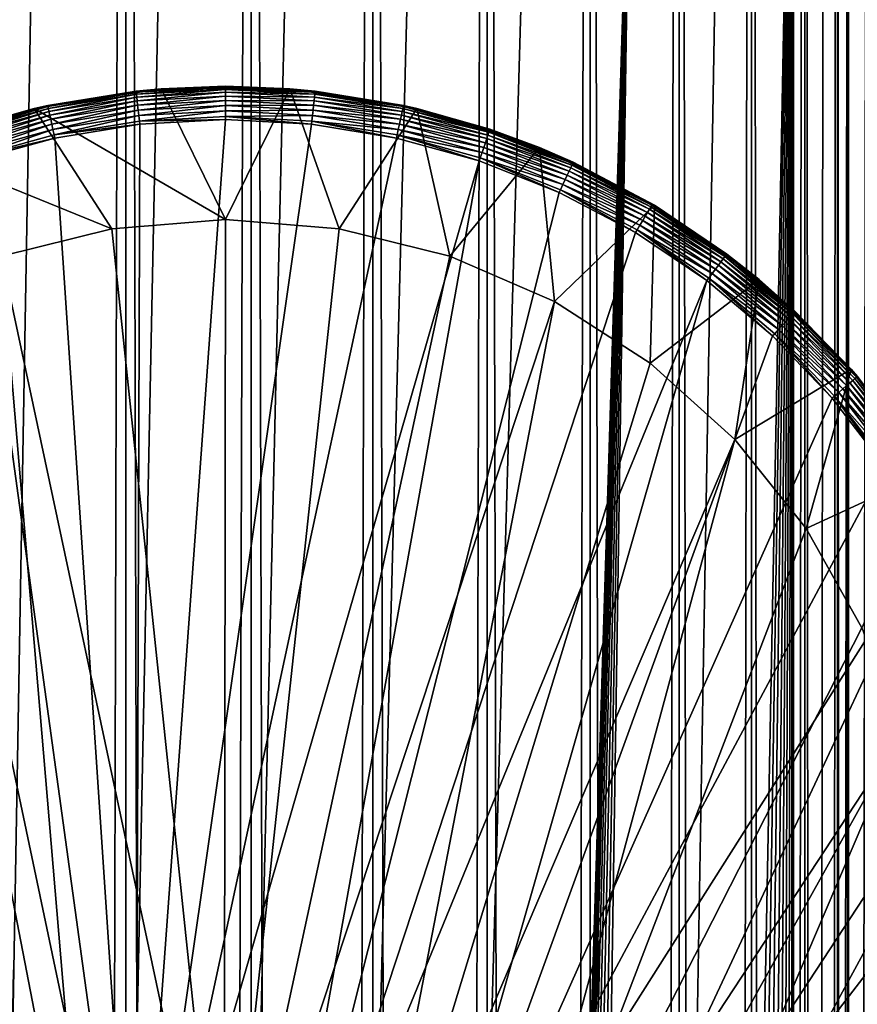
# Model space of a CAD drawing. Extents: x 0 to 550, y 0 to 688.
# Drawn here: x 524 to 536, y 625 to 640 of the extents above; entities that cross this region are included whole.
import ezdxf

# ---------------------------------------------------------------- set-up
doc = ezdxf.new("R2010")
doc.units = 0
doc.header["$MEASUREMENT"] = 0

msp = doc.modelspace()

# ---------------------------------------------------------------- linework, layer by layer
for points in [[(535.400024, 686.5, 35.650024), (535.400024, 1.499987, 35.650024), (512.900024, 686.5, 35.650024)], [(512.900024, 686.5, 35.650024), (535.400024, 1.499987, 35.650024), (512.900024, 1.499987, 35.650024)], [(525.400024, 1.499987, 39.800022), (525.400024, 686.5, 39.800022), (523.51593, 1.499987, 39.964859)], [(523.51593, 1.499987, 39.964859), (525.400024, 686.5, 39.800022), (523.51593, 686.5, 39.964859)], [(523.51593, 1.499987, 61.335186), (523.51593, 686.5, 61.335186), (525.400024, 1.499987, 61.500023)], [(525.400024, 1.499987, 61.500023), (523.51593, 686.5, 61.335186), (525.400024, 686.5, 61.500023)], [(525.400024, 1.499987, 61.500023), (525.400024, 686.5, 61.500023), (527.284058, 1.499987, 61.335186)], [(527.284058, 1.499987, 61.335186), (525.400024, 686.5, 61.500023), (527.284058, 686.5, 61.335186)], [(527.284058, 1.499987, 39.964859), (527.284058, 686.5, 39.964859), (525.400024, 1.499987, 39.800022)], [(525.400024, 1.499987, 39.800022), (527.284058, 686.5, 39.964859), (525.400024, 686.5, 39.800022)], [(527.284058, 1.499987, 61.335186), (527.284058, 686.5, 61.335186), (529.110901, 1.499987, 60.845688)], [(529.110901, 1.499987, 60.845688), (527.284058, 686.5, 61.335186), (529.110901, 686.5, 60.845688)], [(529.110901, 1.499987, 40.454357), (529.110901, 686.5, 40.454357), (527.284058, 1.499987, 39.964859)], [(527.284058, 1.499987, 39.964859), (529.110901, 686.5, 40.454357), (527.284058, 686.5, 39.964859)], [(529.110901, 1.499987, 60.845688), (529.110901, 686.5, 60.845688), (530.825012, 1.499987, 60.046398)], [(530.825012, 1.499987, 60.046398), (529.110901, 686.5, 60.845688), (530.825012, 686.5, 60.046398)], [(530.825012, 1.499987, 41.253647), (530.825012, 686.5, 41.253647), (529.110901, 1.499987, 40.454357)], [(529.110901, 1.499987, 40.454357), (530.825012, 686.5, 41.253647), (529.110901, 686.5, 40.454357)], [(530.825012, 1.499987, 60.046398), (530.825012, 686.5, 60.046398), (532.374268, 1.499987, 58.961605)], [(532.374268, 1.499987, 58.961605), (530.825012, 686.5, 60.046398), (532.374268, 686.5, 58.961605)], [(532.374268, 1.499987, 42.338444), (532.374268, 686.5, 42.338444), (530.825012, 1.499987, 41.253647)], [(530.825012, 1.499987, 41.253647), (532.374268, 686.5, 42.338444), (530.825012, 686.5, 41.253647)], [(532.374268, 1.499987, 58.961605), (532.374268, 686.5, 58.961605), (533.711609, 1.499987, 57.624268)], [(533.711609, 1.499987, 57.624268), (532.374268, 686.5, 58.961605), (533.711609, 686.5, 57.624268)], [(533.711609, 1.499987, 43.675777), (533.711609, 686.5, 43.675777), (532.374268, 1.499987, 42.338444)], [(532.374268, 1.499987, 42.338444), (533.711609, 686.5, 43.675777), (532.374268, 686.5, 42.338444)], [(533.711609, 1.499987, 57.624268), (533.711609, 686.5, 57.624268), (534.796387, 1.499987, 56.075024)], [(534.796387, 1.499987, 56.075024), (533.711609, 686.5, 57.624268), (534.796387, 686.5, 56.075024)], [(534.796387, 1.499987, 45.225025), (534.796387, 686.5, 45.225025), (533.711609, 1.499987, 43.675777)], [(533.711609, 1.499987, 43.675777), (534.796387, 686.5, 45.225025), (533.711609, 686.5, 43.675777)], [(534.796387, 1.499987, 56.075024), (534.796387, 686.5, 56.075024), (535.595642, 1.499987, 54.360943)], [(535.595642, 1.499987, 54.360943), (534.796387, 686.5, 56.075024), (535.595642, 686.5, 54.360943)], [(535.595642, 1.499987, 46.939106), (535.595642, 686.5, 46.939106), (534.796387, 1.499987, 45.225025)], [(534.796387, 1.499987, 45.225025), (535.595642, 686.5, 46.939106), (534.796387, 686.5, 45.225025)], [(538.0047, 686.5, 35.877907), (538.0047, 1.499987, 35.877907), (535.400024, 1.499987, 35.650024)], [(538.0047, 686.5, 35.877907), (535.400024, 1.499987, 35.650024), (535.400024, 686.5, 35.650024)], [(536.900024, 652, 65.574837), (535.42627, 41.500008, 65.650002), (538.0047, 686.5, 65.422142)], [(538.0047, 686.5, 65.422142), (535.42627, 41.500008, 65.650002), (535.870789, 40.645813, 65.642632)], [(535.595642, 1.499987, 54.360943), (535.595642, 686.5, 54.360943), (536.085144, 1.499987, 52.534107)], [(536.085144, 1.499987, 52.534107), (535.595642, 686.5, 54.360943), (536.085144, 686.5, 52.534107)], [(536.085144, 1.499987, 48.765942), (536.085144, 686.5, 48.765942), (535.595642, 1.499987, 46.939106)], [(535.595642, 1.499987, 46.939106), (536.085144, 686.5, 48.765942), (535.595642, 686.5, 46.939106)], [(538.0047, 686.5, 65.422142), (535.870789, 40.645813, 65.642632), (536.236633, 39.762234, 65.626671)], [(536.085144, 1.499987, 52.534107), (536.085144, 686.5, 52.534107), (536.25, 1.499987, 50.650024)], [(536.25, 1.499987, 50.650024), (536.085144, 686.5, 52.534107), (536.25, 686.5, 50.650024)], [(536.25, 1.499987, 50.650024), (536.25, 686.5, 50.650024), (536.085144, 1.499987, 48.765942)], [(536.085144, 1.499987, 48.765942), (536.25, 686.5, 50.650024), (536.085144, 686.5, 48.765942)], [(536.236633, 39.762234, 65.626671), (536.52417, 38.850761, 65.607841), (538.0047, 686.5, 65.422142)], [(536.858459, 651.045105, 65.578949), (535.400024, 41.54525, 65.650024), (536.900024, 652, 65.574837)], [(536.900024, 652, 65.574837), (535.400024, 41.54525, 65.650024), (535.42627, 41.500008, 65.650002)], [(536.858459, 651.045105, 65.578949), (536.73291, 650.089844, 65.590683), (535.400024, 41.54525, 65.650024)], [(535.400024, 41.54525, 65.650024), (536.73291, 650.089844, 65.590683), (536.524597, 649.150879, 65.607803)], [(535.400024, 41.54525, 65.650024), (536.524597, 649.150879, 65.607803), (536.236633, 648.237793, 65.626671)], [(536.236633, 648.237793, 65.626671), (535.871216, 647.355103, 65.642624), (535.400024, 41.54525, 65.650024)], [(535.400024, 41.54525, 65.650024), (535.871216, 647.355103, 65.642624), (535.42627, 646.5, 65.650002)], [(525.900024, 47.000027, 65.650024), (535.400024, 646.454712, 65.650024), (523.989868, 46.832897, 65.650024)], [(523.989868, 46.832897, 65.650024), (535.400024, 646.454712, 65.650024), (534.326477, 644.929321, 65.650024)], [(525.900024, 47.000027, 65.650024), (527.81012, 46.832897, 65.650024), (535.400024, 646.454712, 65.650024)], [(527.81012, 46.832897, 65.650024), (529.662231, 46.336628, 65.650024), (535.400024, 646.454712, 65.650024)], [(535.400024, 646.454712, 65.650024), (529.662231, 46.336628, 65.650024), (531.400024, 45.526302, 65.650024)], [(535.400024, 646.454712, 65.650024), (531.400024, 45.526302, 65.650024), (532.970642, 44.426476, 65.650024)], [(534.326477, 43.070652, 65.650024), (535.400024, 646.454712, 65.650024), (532.970642, 44.426476, 65.650024)], [(535.400024, 41.54525, 65.650024), (535.400024, 646.454712, 65.650024), (534.326477, 43.070652, 65.650024)], [(535.400024, 41.54525, 65.650024), (535.42627, 646.5, 65.650002), (535.400024, 646.454712, 65.650024)], [(523.989868, 46.832897, 65.650024), (534.326477, 644.929321, 65.650024), (532.970642, 643.573486, 65.650024)], [(531.400024, 642.473694, 65.650024), (512.900024, 1.499987, 65.650024), (532.970642, 643.573486, 65.650024)], [(512.900024, 1.499987, 65.650024), (514.900024, 35.999989, 65.650024), (532.970642, 643.573486, 65.650024)], [(532.970642, 643.573486, 65.650024), (514.900024, 35.999989, 65.650024), (515.067139, 37.910141, 65.650024)], [(532.970642, 643.573486, 65.650024), (515.067139, 37.910141, 65.650024), (515.563354, 39.762234, 65.650024)], [(515.563354, 39.762234, 65.650024), (516.373718, 41.500008, 65.650024), (532.970642, 643.573486, 65.650024)], [(532.970642, 643.573486, 65.650024), (516.373718, 41.500008, 65.650024), (517.473511, 43.070652, 65.650024)], [(532.970642, 643.573486, 65.650024), (517.473511, 43.070652, 65.650024), (518.829346, 44.426476, 65.650024)], [(518.829346, 44.426476, 65.650024), (520.400024, 45.526302, 65.650024), (532.970642, 643.573486, 65.650024)], [(532.970642, 643.573486, 65.650024), (520.400024, 45.526302, 65.650024), (522.137756, 46.336628, 65.650024)], [(532.970642, 643.573486, 65.650024), (522.137756, 46.336628, 65.650024), (523.989868, 46.832897, 65.650024)], [(529.662231, 641.663391, 65.650024), (512.900024, 1.499987, 65.650024), (531.400024, 642.473694, 65.650024)], [(523.989868, 641.167114, 65.650024), (522.137756, 641.663391, 65.650024), (512.900024, 1.499987, 65.650024)], [(529.662231, 641.663391, 65.650024), (527.81012, 641.167114, 65.650024), (512.900024, 1.499987, 65.650024)], [(512.900024, 1.499987, 65.650024), (527.81012, 641.167114, 65.650024), (525.900024, 641, 65.650024)], [(512.900024, 1.499987, 65.650024), (525.900024, 641, 65.650024), (523.989868, 641.167114, 65.650024)], [(526.900024, 638.997803, 35.197075), (525.934937, 638.962708, 35.150024), (525.556885, 638.925415, 35.197075)], [(525.558533, 638.909973, 35.28196), (526.900024, 638.997803, 35.197075), (525.556885, 638.925415, 35.197075)], [(526.900024, 638.9823, 35.28196), (526.900024, 638.997803, 35.197075), (525.558533, 638.909973, 35.28196)], [(526.900024, 638.997803, 35.197075), (526.900024, 639, 35.150024), (525.934937, 638.962708, 35.150024)], [(525.934937, 638.962708, 0.650024), (525.934937, 638.962708, 35.150024), (526.900024, 639, 35.150024)], [(525.934937, 638.962708, 0.650024), (526.900024, 639, 35.150024), (527.865051, 638.962708, 0.650024)], [(526.900024, 638.997803, 35.197075), (527.865051, 638.962708, 35.150024), (526.900024, 639, 35.150024)], [(527.865051, 638.962708, 35.150024), (527.865051, 638.962708, 0.650024), (526.900024, 639, 35.150024)], [(528.243103, 638.925415, 35.197075), (527.865051, 638.962708, 35.150024), (526.900024, 638.997803, 35.197075)], [(526.900024, 638.9823, 35.28196), (528.243103, 638.925415, 35.197075), (526.900024, 638.997803, 35.197075)], [(524.027893, 638.665588, 0.650024), (525.556641, 638.927612, 35.150024), (525.934937, 638.962708, 0.650024)], [(524.027893, 638.665588, 0.650024), (525.934937, 638.962708, 0.650024), (526.900024, 637, 0.650024)], [(524.027893, 638.665588, 0.650024), (524.228821, 638.711243, 35.150024), (525.556641, 638.927612, 35.150024)], [(525.556885, 638.925415, 35.197075), (525.556641, 638.927612, 35.150024), (524.228821, 638.711243, 35.150024)], [(525.556885, 638.925415, 35.197075), (524.228821, 638.711243, 35.150024), (524.229309, 638.709106, 35.197075)], [(524.232605, 638.69397, 35.28196), (525.556885, 638.925415, 35.197075), (524.229309, 638.709106, 35.197075)], [(525.558533, 638.909973, 35.28196), (525.556885, 638.925415, 35.197075), (524.232605, 638.69397, 35.28196)], [(524.239014, 638.664795, 35.362911), (525.558533, 638.909973, 35.28196), (524.232605, 638.69397, 35.28196)], [(525.561768, 638.88031, 35.362911), (525.558533, 638.909973, 35.28196), (524.239014, 638.664795, 35.362911)], [(524.248291, 638.622437, 35.437527), (525.561768, 638.88031, 35.362911), (524.239014, 638.664795, 35.362911)], [(525.566406, 638.837219, 35.437527), (525.561768, 638.88031, 35.362911), (524.248291, 638.622437, 35.437527)], [(525.556885, 638.925415, 35.197075), (525.934937, 638.962708, 35.150024), (525.556641, 638.927612, 35.150024)], [(525.556641, 638.927612, 35.150024), (525.934937, 638.962708, 35.150024), (525.934937, 638.962708, 0.650024)], [(525.561768, 638.88031, 35.362911), (526.900024, 638.9823, 35.28196), (525.558533, 638.909973, 35.28196)], [(526.900024, 638.952393, 35.362911), (526.900024, 638.9823, 35.28196), (525.561768, 638.88031, 35.362911)], [(525.566406, 638.837219, 35.437527), (526.900024, 638.952393, 35.362911), (525.561768, 638.88031, 35.362911)], [(526.900024, 638.909058, 35.437527), (526.900024, 638.952393, 35.362911), (525.566406, 638.837219, 35.437527)], [(525.572388, 638.781982, 35.503574), (526.900024, 638.909058, 35.437527), (525.566406, 638.837219, 35.437527)], [(526.900024, 638.853577, 35.503574), (526.900024, 638.909058, 35.437527), (525.572388, 638.781982, 35.503574)], [(525.579468, 638.71637, 35.559097), (526.900024, 638.853577, 35.503574), (525.572388, 638.781982, 35.503574)], [(526.900024, 638.787476, 35.559097), (526.900024, 638.853577, 35.503574), (525.579468, 638.71637, 35.559097)], [(526.900024, 637, 0.650024), (525.934937, 638.962708, 0.650024), (527.865051, 638.962708, 0.650024)], [(526.900024, 638.952393, 35.362911), (528.241455, 638.909973, 35.28196), (526.900024, 638.9823, 35.28196)], [(528.241455, 638.909973, 35.28196), (528.243103, 638.925415, 35.197075), (526.900024, 638.9823, 35.28196)], [(526.900024, 637, 0.650024), (527.865051, 638.962708, 0.650024), (528.605469, 636.860596, 0.650024)], [(526.900024, 638.909058, 35.437527), (528.23822, 638.88031, 35.362911), (526.900024, 638.952393, 35.362911)], [(528.23822, 638.88031, 35.362911), (528.241455, 638.909973, 35.28196), (526.900024, 638.952393, 35.362911)], [(526.900024, 638.853577, 35.503574), (528.233582, 638.837219, 35.437527), (526.900024, 638.909058, 35.437527)], [(528.233582, 638.837219, 35.437527), (528.23822, 638.88031, 35.362911), (526.900024, 638.909058, 35.437527)], [(526.900024, 638.787476, 35.559097), (528.2276, 638.781982, 35.503574), (526.900024, 638.853577, 35.503574)], [(528.2276, 638.781982, 35.503574), (528.233582, 638.837219, 35.437527), (526.900024, 638.853577, 35.503574)], [(528.243103, 638.925415, 35.197075), (528.243347, 638.927612, 35.150024), (527.865051, 638.962708, 35.150024)], [(528.243347, 638.927612, 35.150024), (529.772095, 638.665588, 0.650024), (527.865051, 638.962708, 0.650024)], [(528.243347, 638.927612, 35.150024), (527.865051, 638.962708, 0.650024), (527.865051, 638.962708, 35.150024)], [(528.605469, 636.860596, 0.650024), (527.865051, 638.962708, 0.650024), (529.772095, 638.665588, 0.650024)], [(528.233582, 638.837219, 35.437527), (529.560974, 638.664795, 35.362911), (528.23822, 638.88031, 35.362911)], [(528.23822, 638.88031, 35.362911), (529.567383, 638.69397, 35.28196), (528.241455, 638.909973, 35.28196)], [(529.560974, 638.664795, 35.362911), (529.567383, 638.69397, 35.28196), (528.23822, 638.88031, 35.362911)], [(528.241455, 638.909973, 35.28196), (529.570679, 638.709106, 35.197075), (528.243103, 638.925415, 35.197075)], [(529.567383, 638.69397, 35.28196), (529.570679, 638.709106, 35.197075), (528.241455, 638.909973, 35.28196)], [(529.570679, 638.709106, 35.197075), (528.243347, 638.927612, 35.150024), (528.243103, 638.925415, 35.197075)], [(529.570679, 638.709106, 35.197075), (529.571167, 638.711243, 35.150024), (528.243347, 638.927612, 35.150024)], [(529.571167, 638.711243, 35.150024), (529.772095, 638.665588, 0.650024), (528.243347, 638.927612, 35.150024)], [(524.229309, 638.709106, 35.197075), (524.027893, 638.665588, 35.150024), (522.932678, 638.351379, 35.197075)], [(522.937622, 638.33667, 35.28196), (524.229309, 638.709106, 35.197075), (522.932678, 638.351379, 35.197075)], [(524.232605, 638.69397, 35.28196), (524.229309, 638.709106, 35.197075), (522.937622, 638.33667, 35.28196)], [(524.229309, 638.709106, 35.197075), (524.228821, 638.711243, 35.150024), (524.027893, 638.665588, 35.150024)], [(524.027893, 638.665588, 35.150024), (524.228821, 638.711243, 35.150024), (524.027893, 638.665588, 0.650024)], [(524.260132, 638.568176, 35.503574), (525.566406, 638.837219, 35.437527), (524.248291, 638.622437, 35.437527)], [(525.572388, 638.781982, 35.503574), (525.566406, 638.837219, 35.437527), (524.260132, 638.568176, 35.503574)], [(524.274231, 638.503662, 35.559097), (525.572388, 638.781982, 35.503574), (524.260132, 638.568176, 35.503574)], [(525.579468, 638.71637, 35.559097), (525.572388, 638.781982, 35.503574), (524.274231, 638.503662, 35.559097)], [(524.290161, 638.430786, 35.602436), (525.579468, 638.71637, 35.559097), (524.274231, 638.503662, 35.559097)], [(525.587463, 638.642151, 35.602436), (525.579468, 638.71637, 35.559097), (524.290161, 638.430786, 35.602436)], [(525.587463, 638.642151, 35.602436), (526.900024, 638.787476, 35.559097), (525.579468, 638.71637, 35.559097)], [(526.900024, 638.712891, 35.602436), (526.900024, 638.787476, 35.559097), (525.587463, 638.642151, 35.602436)], [(525.596191, 638.561646, 35.632301), (526.900024, 638.712891, 35.602436), (525.587463, 638.642151, 35.602436)], [(526.900024, 638.631958, 35.632301), (526.900024, 638.712891, 35.602436), (525.596191, 638.561646, 35.632301)], [(526.900024, 638.712891, 35.602436), (528.22052, 638.71637, 35.559097), (526.900024, 638.787476, 35.559097)], [(528.22052, 638.71637, 35.559097), (528.2276, 638.781982, 35.503574), (526.900024, 638.787476, 35.559097)], [(528.212524, 638.642151, 35.602436), (528.22052, 638.71637, 35.559097), (526.900024, 638.712891, 35.602436)], [(526.900024, 638.631958, 35.632301), (528.212524, 638.642151, 35.602436), (526.900024, 638.712891, 35.602436)], [(528.212524, 638.642151, 35.602436), (529.525757, 638.503662, 35.559097), (528.22052, 638.71637, 35.559097)], [(528.22052, 638.71637, 35.559097), (529.539856, 638.568176, 35.503574), (528.2276, 638.781982, 35.503574)], [(529.525757, 638.503662, 35.559097), (529.539856, 638.568176, 35.503574), (528.22052, 638.71637, 35.559097)], [(528.2276, 638.781982, 35.503574), (529.551758, 638.622437, 35.437527), (528.233582, 638.837219, 35.437527)], [(529.539856, 638.568176, 35.503574), (529.551758, 638.622437, 35.437527), (528.2276, 638.781982, 35.503574)], [(529.551758, 638.622437, 35.437527), (529.560974, 638.664795, 35.362911), (528.233582, 638.837219, 35.437527)], [(529.567383, 638.69397, 35.28196), (530.86731, 638.351379, 35.197075), (529.570679, 638.709106, 35.197075)], [(529.570679, 638.709106, 35.197075), (529.772095, 638.665588, 35.150024), (529.571167, 638.711243, 35.150024)], [(530.86731, 638.351379, 35.197075), (529.772095, 638.665588, 35.150024), (529.570679, 638.709106, 35.197075)], [(529.571167, 638.711243, 35.150024), (529.772095, 638.665588, 35.150024), (529.772095, 638.665588, 0.650024)], [(522.931946, 638.353455, 35.150024), (524.027893, 638.665588, 0.650024), (522.18927, 638.078369, 0.650024)], [(525.194519, 636.860596, 0.650024), (522.18927, 638.078369, 0.650024), (524.027893, 638.665588, 0.650024)], [(522.932678, 638.351379, 35.197075), (524.027893, 638.665588, 35.150024), (522.931946, 638.353455, 35.150024)], [(524.027893, 638.665588, 35.150024), (524.027893, 638.665588, 0.650024), (522.931946, 638.353455, 35.150024)], [(522.947083, 638.30835, 35.362911), (524.232605, 638.69397, 35.28196), (522.937622, 638.33667, 35.28196)], [(524.239014, 638.664795, 35.362911), (524.232605, 638.69397, 35.28196), (522.947083, 638.30835, 35.362911)], [(522.960815, 638.267273, 35.437527), (524.239014, 638.664795, 35.362911), (522.947083, 638.30835, 35.362911)], [(524.248291, 638.622437, 35.437527), (524.239014, 638.664795, 35.362911), (522.960815, 638.267273, 35.437527)], [(522.978455, 638.2146, 35.503574), (524.248291, 638.622437, 35.437527), (522.960815, 638.267273, 35.437527)], [(524.260132, 638.568176, 35.503574), (524.248291, 638.622437, 35.437527), (522.978455, 638.2146, 35.503574)], [(522.999451, 638.151978, 35.559097), (524.260132, 638.568176, 35.503574), (522.978455, 638.2146, 35.503574)], [(524.274231, 638.503662, 35.559097), (524.260132, 638.568176, 35.503574), (522.999451, 638.151978, 35.559097)], [(525.194519, 636.860596, 0.650024), (524.027893, 638.665588, 0.650024), (526.900024, 637, 0.650024)], [(524.307495, 638.351685, 35.632301), (525.587463, 638.642151, 35.602436), (524.290161, 638.430786, 35.602436)], [(525.596191, 638.561646, 35.632301), (525.587463, 638.642151, 35.602436), (524.307495, 638.351685, 35.632301)], [(524.325623, 638.268799, 35.647804), (525.596191, 638.561646, 35.632301), (524.307495, 638.351685, 35.632301)], [(525.605286, 638.477295, 35.647804), (525.596191, 638.561646, 35.632301), (524.325623, 638.268799, 35.647804)], [(525.605286, 638.477295, 35.647804), (526.900024, 638.631958, 35.632301), (525.596191, 638.561646, 35.632301)], [(526.900024, 638.547058, 35.647804), (526.900024, 638.631958, 35.632301), (525.605286, 638.477295, 35.647804)], [(528.203796, 638.561646, 35.632301), (528.212524, 638.642151, 35.602436), (526.900024, 638.631958, 35.632301)], [(526.900024, 638.547058, 35.647804), (528.203796, 638.561646, 35.632301), (526.900024, 638.631958, 35.632301)], [(528.194702, 638.477295, 35.647804), (528.203796, 638.561646, 35.632301), (526.900024, 638.547058, 35.647804)], [(528.194702, 638.477295, 35.647804), (529.492493, 638.351685, 35.632301), (528.203796, 638.561646, 35.632301)], [(528.203796, 638.561646, 35.632301), (529.509827, 638.430786, 35.602436), (528.212524, 638.642151, 35.602436)], [(529.492493, 638.351685, 35.632301), (529.509827, 638.430786, 35.602436), (528.203796, 638.561646, 35.632301)], [(529.509827, 638.430786, 35.602436), (529.525757, 638.503662, 35.559097), (528.212524, 638.642151, 35.602436)], [(528.605469, 636.860596, 0.650024), (529.772095, 638.665588, 0.650024), (530.265625, 636.445984, 0.650024)], [(529.525757, 638.503662, 35.559097), (530.821533, 638.2146, 35.503574), (529.539856, 638.568176, 35.503574)], [(529.539856, 638.568176, 35.503574), (530.839172, 638.267273, 35.437527), (529.551758, 638.622437, 35.437527)], [(530.821533, 638.2146, 35.503574), (530.839172, 638.267273, 35.437527), (529.539856, 638.568176, 35.503574)], [(529.551758, 638.622437, 35.437527), (530.852905, 638.30835, 35.362911), (529.560974, 638.664795, 35.362911)], [(530.839172, 638.267273, 35.437527), (530.852905, 638.30835, 35.362911), (529.551758, 638.622437, 35.437527)], [(529.560974, 638.664795, 35.362911), (530.862427, 638.33667, 35.28196), (529.567383, 638.69397, 35.28196)], [(530.852905, 638.30835, 35.362911), (530.862427, 638.33667, 35.28196), (529.560974, 638.664795, 35.362911)], [(530.862427, 638.33667, 35.28196), (530.86731, 638.351379, 35.197075), (529.567383, 638.69397, 35.28196)], [(530.86731, 638.351379, 35.197075), (530.868042, 638.353455, 35.150024), (529.772095, 638.665588, 35.150024)], [(529.772095, 638.665588, 0.650024), (529.772095, 638.665588, 35.150024), (530.868042, 638.353455, 35.150024)], [(529.772095, 638.665588, 0.650024), (530.868042, 638.353455, 35.150024), (531.610718, 638.078369, 0.650024)], [(530.265625, 636.445984, 0.650024), (529.772095, 638.665588, 0.650024), (531.610718, 638.078369, 0.650024)], [(523.023132, 638.081238, 35.602436), (524.274231, 638.503662, 35.559097), (522.999451, 638.151978, 35.559097)], [(524.290161, 638.430786, 35.602436), (524.274231, 638.503662, 35.559097), (523.023132, 638.081238, 35.602436)], [(523.048828, 638.004456, 35.632301), (524.290161, 638.430786, 35.602436), (523.023132, 638.081238, 35.602436)], [(524.307495, 638.351685, 35.632301), (524.290161, 638.430786, 35.602436), (523.048828, 638.004456, 35.632301)], [(525.610352, 638.430481, 35.650024), (525.605286, 638.477295, 35.647804), (524.325623, 638.268799, 35.647804)], [(525.610352, 638.430481, 35.650024), (524.325623, 638.268799, 35.647804), (524.335693, 638.222839, 35.650024)], [(525.552551, 619.999084, 35.650024), (525.610352, 638.430481, 35.650024), (524.335693, 638.222839, 35.650024)], [(528.189636, 638.430481, 35.650024), (526.900024, 638.5, 35.650024), (525.552551, 619.999084, 35.650024)], [(525.552551, 619.999084, 35.650024), (526.900024, 638.5, 35.650024), (525.610352, 638.430481, 35.650024)], [(525.552551, 619.999084, 35.650024), (529.464294, 638.222839, 35.650024), (528.189636, 638.430481, 35.650024)], [(526.900024, 638.5, 35.650024), (526.900024, 638.547058, 35.647804), (525.605286, 638.477295, 35.647804)], [(526.900024, 638.5, 35.650024), (525.605286, 638.477295, 35.647804), (525.610352, 638.430481, 35.650024)], [(528.189636, 638.430481, 35.650024), (528.194702, 638.477295, 35.647804), (526.900024, 638.547058, 35.647804)], [(528.189636, 638.430481, 35.650024), (526.900024, 638.547058, 35.647804), (526.900024, 638.5, 35.650024)], [(529.464294, 638.222839, 35.650024), (528.194702, 638.477295, 35.647804), (528.189636, 638.430481, 35.650024)], [(529.464294, 638.222839, 35.650024), (529.474365, 638.268799, 35.647804), (528.194702, 638.477295, 35.647804)], [(529.474365, 638.268799, 35.647804), (529.492493, 638.351685, 35.632301), (528.194702, 638.477295, 35.647804)], [(529.492493, 638.351685, 35.632301), (530.776855, 638.081238, 35.602436), (529.509827, 638.430786, 35.602436)], [(529.509827, 638.430786, 35.602436), (530.800598, 638.151978, 35.559097), (529.525757, 638.503662, 35.559097)], [(530.776855, 638.081238, 35.602436), (530.800598, 638.151978, 35.559097), (529.509827, 638.430786, 35.602436)], [(530.800598, 638.151978, 35.559097), (530.821533, 638.2146, 35.503574), (529.525757, 638.503662, 35.559097)], [(523.075745, 637.92395, 35.647804), (524.307495, 638.351685, 35.632301), (523.048828, 638.004456, 35.632301)], [(524.325623, 638.268799, 35.647804), (524.307495, 638.351685, 35.632301), (523.075745, 637.92395, 35.647804)], [(524.335693, 638.222839, 35.650024), (524.325623, 638.268799, 35.647804), (523.075745, 637.92395, 35.647804)], [(530.70929, 637.879333, 35.650024), (529.474365, 638.268799, 35.647804), (529.464294, 638.222839, 35.650024)], [(529.474365, 638.268799, 35.647804), (530.75116, 638.004456, 35.632301), (529.492493, 638.351685, 35.632301)], [(530.70929, 637.879333, 35.650024), (530.724243, 637.92395, 35.647804), (529.474365, 638.268799, 35.647804)], [(530.724243, 637.92395, 35.647804), (530.75116, 638.004456, 35.632301), (529.474365, 638.268799, 35.647804)], [(530.75116, 638.004456, 35.632301), (530.776855, 638.081238, 35.602436), (529.492493, 638.351685, 35.632301)], [(530.821533, 638.2146, 35.503574), (532.080933, 637.775757, 35.437527), (530.839172, 638.267273, 35.437527)], [(530.839172, 638.267273, 35.437527), (532.09906, 637.815125, 35.362911), (530.852905, 638.30835, 35.362911)], [(532.080933, 637.775757, 35.437527), (532.09906, 637.815125, 35.362911), (530.839172, 638.267273, 35.437527)], [(530.852905, 638.30835, 35.362911), (532.111511, 637.842285, 35.28196), (530.862427, 638.33667, 35.28196)], [(532.09906, 637.815125, 35.362911), (532.111511, 637.842285, 35.28196), (530.852905, 638.30835, 35.362911)], [(530.862427, 638.33667, 35.28196), (532.117981, 637.856384, 35.197075), (530.86731, 638.351379, 35.197075)], [(532.111511, 637.842285, 35.28196), (532.117981, 637.856384, 35.197075), (530.862427, 638.33667, 35.28196)], [(530.86731, 638.351379, 35.197075), (531.610718, 638.078369, 35.150024), (530.868042, 638.353455, 35.150024)], [(532.117981, 637.856384, 35.197075), (531.610718, 638.078369, 35.150024), (530.86731, 638.351379, 35.197075)], [(531.610718, 638.078369, 35.150024), (531.610718, 638.078369, 0.650024), (530.868042, 638.353455, 35.150024)], [(524.335693, 638.222839, 35.650024), (523.075745, 637.92395, 35.647804), (523.090698, 637.879333, 35.650024)], [(524.335693, 638.222839, 35.650024), (523.090698, 637.879333, 35.650024), (525.552551, 619.999084, 35.650024)], [(525.552551, 619.999084, 35.650024), (530.70929, 637.879333, 35.650024), (529.464294, 638.222839, 35.650024)], [(530.776855, 638.081238, 35.602436), (532.030212, 637.665283, 35.559097), (530.800598, 638.151978, 35.559097)], [(530.800598, 638.151978, 35.559097), (532.0578, 637.725281, 35.503574), (530.821533, 638.2146, 35.503574)], [(532.030212, 637.665283, 35.559097), (532.0578, 637.725281, 35.503574), (530.800598, 638.151978, 35.559097)], [(532.0578, 637.725281, 35.503574), (532.080933, 637.775757, 35.437527), (530.821533, 638.2146, 35.503574)], [(523.534363, 636.445984, 0.650024), (522.18927, 638.078369, 0.650024), (525.194519, 636.860596, 0.650024)], [(530.265625, 636.445984, 0.650024), (531.610718, 638.078369, 0.650024), (531.836365, 635.767273, 0.650024)], [(530.724243, 637.92395, 35.647804), (531.965271, 637.523926, 35.632301), (530.75116, 638.004456, 35.632301)], [(530.75116, 638.004456, 35.632301), (531.999023, 637.597473, 35.602436), (530.776855, 638.081238, 35.602436)], [(531.965271, 637.523926, 35.632301), (531.999023, 637.597473, 35.602436), (530.75116, 638.004456, 35.632301)], [(531.999023, 637.597473, 35.602436), (532.030212, 637.665283, 35.559097), (530.776855, 638.081238, 35.602436)], [(532.117981, 637.856384, 35.197075), (532.118896, 637.858398, 35.150024), (531.610718, 638.078369, 35.150024)], [(532.118896, 637.858398, 35.150024), (533.336975, 637.21521, 0.650024), (531.610718, 638.078369, 0.650024)], [(532.118896, 637.858398, 35.150024), (531.610718, 638.078369, 0.650024), (531.610718, 638.078369, 35.150024)], [(531.836365, 635.767273, 0.650024), (531.610718, 638.078369, 0.650024), (533.336975, 637.21521, 0.650024)], [(525.552551, 619.999084, 35.650024), (523.090698, 637.879333, 35.650024), (521.889832, 637.404053, 35.650024)], [(527.473938, 619.833496, 35.650024), (530.70929, 637.879333, 35.650024), (525.552551, 619.999084, 35.650024)], [(527.473938, 619.833496, 35.650024), (531.910156, 637.404053, 35.650024), (530.70929, 637.879333, 35.650024)], [(531.910156, 637.404053, 35.650024), (530.724243, 637.92395, 35.647804), (530.70929, 637.879333, 35.650024)], [(531.910156, 637.404053, 35.650024), (531.92981, 637.446777, 35.647804), (530.724243, 637.92395, 35.647804)], [(531.92981, 637.446777, 35.647804), (531.965271, 637.523926, 35.632301), (530.724243, 637.92395, 35.647804)], [(532.080933, 637.775757, 35.437527), (533.284973, 637.190857, 35.362911), (532.09906, 637.815125, 35.362911)], [(532.09906, 637.815125, 35.362911), (533.300293, 637.216492, 35.28196), (532.111511, 637.842285, 35.28196)], [(533.284973, 637.190857, 35.362911), (533.300293, 637.216492, 35.28196), (532.09906, 637.815125, 35.362911)], [(532.111511, 637.842285, 35.28196), (533.308228, 637.229797, 35.197075), (532.117981, 637.856384, 35.197075)], [(533.300293, 637.216492, 35.28196), (533.308228, 637.229797, 35.197075), (532.111511, 637.842285, 35.28196)], [(533.308228, 637.229797, 35.197075), (532.118896, 637.858398, 35.150024), (532.117981, 637.856384, 35.197075)], [(533.308228, 637.229797, 35.197075), (533.309387, 637.23175, 35.150024), (532.118896, 637.858398, 35.150024)], [(533.309387, 637.23175, 35.150024), (533.336975, 637.21521, 0.650024), (532.118896, 637.858398, 35.150024)], [(531.999023, 637.597473, 35.602436), (533.200439, 637.049316, 35.559097), (532.030212, 637.665283, 35.559097)], [(532.030212, 637.665283, 35.559097), (533.234253, 637.106018, 35.503574), (532.0578, 637.725281, 35.503574)], [(533.200439, 637.049316, 35.559097), (533.234253, 637.106018, 35.503574), (532.030212, 637.665283, 35.559097)], [(532.0578, 637.725281, 35.503574), (533.262756, 637.153687, 35.437527), (532.080933, 637.775757, 35.437527)], [(533.234253, 637.106018, 35.503574), (533.262756, 637.153687, 35.437527), (532.0578, 637.725281, 35.503574)], [(533.262756, 637.153687, 35.437527), (533.284973, 637.190857, 35.362911), (532.080933, 637.775757, 35.437527)], [(531.92981, 637.446777, 35.647804), (533.120667, 636.91571, 35.632301), (531.965271, 637.523926, 35.632301)], [(531.965271, 637.523926, 35.632301), (533.16217, 636.985229, 35.602436), (531.999023, 637.597473, 35.602436)], [(533.120667, 636.91571, 35.632301), (533.16217, 636.985229, 35.602436), (531.965271, 637.523926, 35.632301)], [(533.16217, 636.985229, 35.602436), (533.200439, 637.049316, 35.559097), (531.999023, 637.597473, 35.602436)], [(525.552551, 619.999084, 35.650024), (521.889832, 637.404053, 35.650024), (523.627869, 619.878662, 35.650024)], [(533.052979, 636.802429, 35.650024), (531.910156, 637.404053, 35.650024), (527.473938, 619.833496, 35.650024)], [(533.052979, 636.802429, 35.650024), (531.92981, 637.446777, 35.647804), (531.910156, 637.404053, 35.650024)], [(533.052979, 636.802429, 35.650024), (533.077148, 636.842834, 35.647804), (531.92981, 637.446777, 35.647804)], [(533.077148, 636.842834, 35.647804), (533.120667, 636.91571, 35.632301), (531.92981, 637.446777, 35.647804)], [(533.300293, 637.216492, 35.28196), (534.424255, 636.479004, 35.197075), (533.308228, 637.229797, 35.197075)], [(533.336975, 637.21521, 35.150024), (533.309387, 637.23175, 35.150024), (533.308228, 637.229797, 35.197075)], [(533.336975, 637.21521, 35.150024), (533.308228, 637.229797, 35.197075), (534.425598, 636.480774, 35.150024)], [(534.425598, 636.480774, 35.150024), (533.308228, 637.229797, 35.197075), (534.424255, 636.479004, 35.197075)], [(533.309387, 637.23175, 35.150024), (533.336975, 637.21521, 35.150024), (533.336975, 637.21521, 0.650024)], [(531.836365, 635.767273, 0.650024), (533.336975, 637.21521, 0.650024), (533.276062, 634.842407, 0.650024)], [(533.200439, 637.049316, 35.559097), (534.337402, 636.363831, 35.503574), (533.234253, 637.106018, 35.503574)], [(533.234253, 637.106018, 35.503574), (534.37085, 636.408142, 35.437527), (533.262756, 637.153687, 35.437527)], [(534.337402, 636.363831, 35.503574), (534.37085, 636.408142, 35.437527), (533.234253, 637.106018, 35.503574)], [(533.262756, 637.153687, 35.437527), (534.396912, 636.442749, 35.362911), (533.284973, 637.190857, 35.362911)], [(534.37085, 636.408142, 35.437527), (534.396912, 636.442749, 35.362911), (533.262756, 637.153687, 35.437527)], [(533.276062, 634.842407, 0.650024), (533.336975, 637.21521, 0.650024), (534.90979, 636.096497, 0.650024)], [(533.284973, 637.190857, 35.362911), (534.414917, 636.466614, 35.28196), (533.300293, 637.216492, 35.28196)], [(534.396912, 636.442749, 35.362911), (534.414917, 636.466614, 35.28196), (533.284973, 637.190857, 35.362911)], [(534.414917, 636.466614, 35.28196), (534.424255, 636.479004, 35.197075), (533.300293, 637.216492, 35.28196)], [(533.336975, 637.21521, 0.650024), (533.336975, 637.21521, 35.150024), (534.425598, 636.480774, 35.150024)], [(533.336975, 637.21521, 0.650024), (534.425598, 636.480774, 35.150024), (534.90979, 636.096497, 0.650024)], [(526.900024, 637, 0.650024), (526.900024, 637, 33.650024), (525.194519, 636.860596, 0.650024)], [(525.194519, 636.860596, 0.650024), (526.900024, 637, 33.650024), (525.194519, 636.860596, 33.650024)], [(526.876282, 620.74939, 33.650024), (525.194519, 636.860596, 33.650024), (526.900024, 637, 33.650024)], [(526.900024, 637, 33.650024), (528.605469, 636.860596, 33.650024), (526.876282, 620.74939, 33.650024)], [(528.605469, 636.860596, 0.650024), (528.605469, 636.860596, 33.650024), (526.900024, 637, 0.650024)], [(526.900024, 637, 0.650024), (528.605469, 636.860596, 33.650024), (526.900024, 637, 33.650024)], [(533.120667, 636.91571, 35.632301), (534.252747, 636.251526, 35.602436), (533.16217, 636.985229, 35.602436)], [(533.16217, 636.985229, 35.602436), (534.297668, 636.311096, 35.559097), (533.200439, 637.049316, 35.559097)], [(534.252747, 636.251526, 35.602436), (534.297668, 636.311096, 35.559097), (533.16217, 636.985229, 35.602436)], [(534.297668, 636.311096, 35.559097), (534.337402, 636.363831, 35.503574), (533.200439, 637.049316, 35.559097)], [(525.194519, 636.860596, 0.650024), (525.194519, 636.860596, 33.650024), (523.534363, 636.445984, 0.650024)], [(523.534363, 636.445984, 0.650024), (525.194519, 636.860596, 33.650024), (523.534363, 636.445984, 33.650024)], [(526.876282, 620.74939, 33.650024), (523.534363, 636.445984, 33.650024), (525.194519, 636.860596, 33.650024)], [(528.605469, 636.860596, 33.650024), (530.265625, 636.445984, 33.650024), (526.876282, 620.74939, 33.650024)], [(533.052979, 636.802429, 35.650024), (527.473938, 619.833496, 35.650024), (534.124573, 636.081543, 35.650024)], [(530.265625, 636.445984, 0.650024), (530.265625, 636.445984, 33.650024), (528.605469, 636.860596, 0.650024)], [(528.605469, 636.860596, 0.650024), (530.265625, 636.445984, 33.650024), (528.605469, 636.860596, 33.650024)], [(534.124573, 636.081543, 35.650024), (533.077148, 636.842834, 35.647804), (533.052979, 636.802429, 35.650024)], [(533.077148, 636.842834, 35.647804), (534.203979, 636.18689, 35.632301), (533.120667, 636.91571, 35.632301)], [(534.124573, 636.081543, 35.650024), (534.152893, 636.11908, 35.647804), (533.077148, 636.842834, 35.647804)], [(534.152893, 636.11908, 35.647804), (534.203979, 636.18689, 35.632301), (533.077148, 636.842834, 35.647804)], [(534.203979, 636.18689, 35.632301), (534.252747, 636.251526, 35.602436), (533.120667, 636.91571, 35.632301)], [(534.425598, 636.480774, 35.150024), (534.424255, 636.479004, 35.197075), (534.90979, 636.096497, 35.150024)], [(534.425598, 636.480774, 35.150024), (534.90979, 636.096497, 35.150024), (534.90979, 636.096497, 0.650024)], [(524.85498, 620.817688, 33.650024), (521.963623, 635.767273, 33.650024), (523.534363, 636.445984, 33.650024)], [(524.85498, 620.817688, 33.650024), (523.534363, 636.445984, 33.650024), (526.876282, 620.74939, 33.650024)], [(526.876282, 620.74939, 33.650024), (530.265625, 636.445984, 33.650024), (531.836365, 635.767273, 33.650024)], [(531.836365, 635.767273, 0.650024), (531.836365, 635.767273, 33.650024), (530.265625, 636.445984, 0.650024)], [(530.265625, 636.445984, 0.650024), (531.836365, 635.767273, 33.650024), (530.265625, 636.445984, 33.650024)], [(534.297668, 636.311096, 35.559097), (535.35437, 635.507385, 35.503574), (534.337402, 636.363831, 35.503574)], [(534.337402, 636.363831, 35.503574), (535.392395, 635.547913, 35.437527), (534.37085, 636.408142, 35.437527)], [(535.35437, 635.507385, 35.503574), (535.392395, 635.547913, 35.437527), (534.337402, 636.363831, 35.503574)], [(534.37085, 636.408142, 35.437527), (535.422058, 635.579468, 35.362911), (534.396912, 636.442749, 35.362911)], [(535.392395, 635.547913, 35.437527), (535.422058, 635.579468, 35.362911), (534.37085, 636.408142, 35.437527)], [(534.396912, 636.442749, 35.362911), (535.442505, 635.601257, 35.28196), (534.414917, 636.466614, 35.28196)], [(535.422058, 635.579468, 35.362911), (535.442505, 635.601257, 35.28196), (534.396912, 636.442749, 35.362911)], [(534.414917, 636.466614, 35.28196), (535.453125, 635.612549, 35.197075), (534.424255, 636.479004, 35.197075)], [(535.442505, 635.601257, 35.28196), (535.453125, 635.612549, 35.197075), (534.414917, 636.466614, 35.28196)], [(534.90979, 636.096497, 35.150024), (534.424255, 636.479004, 35.197075), (535.453125, 635.612549, 35.197075)], [(534.152893, 636.11908, 35.647804), (535.202698, 635.345825, 35.632301), (534.203979, 636.18689, 35.632301)], [(534.203979, 636.18689, 35.632301), (535.258118, 635.404846, 35.602436), (534.252747, 636.251526, 35.602436)], [(535.202698, 635.345825, 35.632301), (535.258118, 635.404846, 35.602436), (534.203979, 636.18689, 35.632301)], [(534.252747, 636.251526, 35.602436), (535.309204, 635.459229, 35.559097), (534.297668, 636.311096, 35.559097)], [(535.258118, 635.404846, 35.602436), (535.309204, 635.459229, 35.559097), (534.252747, 636.251526, 35.602436)], [(535.309204, 635.459229, 35.559097), (535.35437, 635.507385, 35.503574), (534.297668, 636.311096, 35.559097)], [(534.124573, 636.081543, 35.650024), (527.473938, 619.833496, 35.650024), (529.34967, 619.385498, 35.650024)], [(534.124573, 636.081543, 35.650024), (529.34967, 619.385498, 35.650024), (535.112427, 635.249634, 35.650024)], [(533.276062, 634.842407, 0.650024), (534.90979, 636.096497, 0.650024), (534.546387, 633.695984, 0.650024)], [(535.112427, 635.249634, 35.650024), (534.152893, 636.11908, 35.647804), (534.124573, 636.081543, 35.650024)], [(535.112427, 635.249634, 35.650024), (535.144653, 635.283936, 35.647804), (534.152893, 636.11908, 35.647804)], [(535.144653, 635.283936, 35.647804), (535.202698, 635.345825, 35.632301), (534.152893, 636.11908, 35.647804)], [(534.546387, 633.695984, 0.650024), (534.90979, 636.096497, 0.650024), (536.291687, 634.749023, 0.650024)], [(534.90979, 636.096497, 35.150024), (535.453125, 635.612549, 35.197075), (535.45459, 635.614197, 35.150024)], [(534.90979, 636.096497, 0.650024), (534.90979, 636.096497, 35.150024), (535.45459, 635.614197, 35.150024)], [(534.90979, 636.096497, 0.650024), (535.45459, 635.614197, 35.150024), (536.291687, 634.749023, 0.650024)], [(522.845337, 620.590393, 33.650024), (521.963623, 635.767273, 33.650024), (524.85498, 620.817688, 33.650024)], [(526.876282, 620.74939, 33.650024), (531.836365, 635.767273, 33.650024), (528.866028, 620.387024, 33.650024)], [(528.866028, 620.387024, 33.650024), (531.836365, 635.767273, 33.650024), (533.276062, 634.842407, 33.650024)], [(533.276062, 634.842407, 0.650024), (533.276062, 634.842407, 33.650024), (531.836365, 635.767273, 0.650024)], [(531.836365, 635.767273, 0.650024), (533.276062, 634.842407, 33.650024), (531.836365, 635.767273, 33.650024)], [(535.422058, 635.579468, 35.362911), (536.371094, 634.630493, 35.28196), (535.442505, 635.601257, 35.28196)], [(535.442505, 635.601257, 35.28196), (536.382874, 634.640625, 35.197075), (535.453125, 635.612549, 35.197075)], [(536.371094, 634.630493, 35.28196), (536.382874, 634.640625, 35.197075), (535.442505, 635.601257, 35.28196)], [(535.45459, 635.614197, 35.150024), (535.453125, 635.612549, 35.197075), (536.291687, 634.749023, 35.150024)], [(536.291687, 634.749023, 35.150024), (535.453125, 635.612549, 35.197075), (536.382874, 634.640625, 35.197075)], [(536.291687, 634.749023, 0.650024), (535.45459, 635.614197, 35.150024), (536.291687, 634.749023, 35.150024)], [(535.258118, 635.404846, 35.602436), (536.223328, 634.503662, 35.559097), (535.309204, 635.459229, 35.559097)], [(535.309204, 635.459229, 35.559097), (536.273438, 634.546631, 35.503574), (535.35437, 635.507385, 35.503574)], [(536.223328, 634.503662, 35.559097), (536.273438, 634.546631, 35.503574), (535.309204, 635.459229, 35.559097)], [(535.35437, 635.507385, 35.503574), (536.315552, 634.582825, 35.437527), (535.392395, 635.547913, 35.437527)], [(536.273438, 634.546631, 35.503574), (536.315552, 634.582825, 35.437527), (535.35437, 635.507385, 35.503574)], [(535.392395, 635.547913, 35.437527), (536.34845, 634.611084, 35.362911), (535.422058, 635.579468, 35.362911)], [(536.315552, 634.582825, 35.437527), (536.34845, 634.611084, 35.362911), (535.392395, 635.547913, 35.437527)], [(536.34845, 634.611084, 35.362911), (536.371094, 634.630493, 35.28196), (535.422058, 635.579468, 35.362911)], [(535.144653, 635.283936, 35.647804), (536.105286, 634.402283, 35.632301), (535.202698, 635.345825, 35.632301)], [(535.202698, 635.345825, 35.632301), (536.166687, 634.455017, 35.602436), (535.258118, 635.404846, 35.602436)], [(536.105286, 634.402283, 35.632301), (536.166687, 634.455017, 35.602436), (535.202698, 635.345825, 35.632301)], [(536.166687, 634.455017, 35.602436), (536.223328, 634.503662, 35.559097), (535.258118, 635.404846, 35.602436)], [(535.112427, 635.249634, 35.650024), (529.34967, 619.385498, 35.650024), (536.005188, 634.316345, 35.650024)], [(536.005188, 634.316345, 35.650024), (535.144653, 635.283936, 35.647804), (535.112427, 635.249634, 35.650024)], [(536.005188, 634.316345, 35.650024), (536.040894, 634.347046, 35.647804), (535.144653, 635.283936, 35.647804)], [(536.040894, 634.347046, 35.647804), (536.105286, 634.402283, 35.632301), (535.144653, 635.283936, 35.647804)], [(528.866028, 620.387024, 33.650024), (533.276062, 634.842407, 33.650024), (534.546387, 633.695984, 33.650024)], [(534.546387, 633.695984, 0.650024), (534.546387, 633.695984, 33.650024), (533.276062, 634.842407, 0.650024)], [(533.276062, 634.842407, 0.650024), (534.546387, 633.695984, 33.650024), (533.276062, 634.842407, 33.650024)], [(534.546387, 633.695984, 0.650024), (536.291687, 634.749023, 0.650024), (535.613647, 632.358459, 0.650024)], [(535.613647, 632.358459, 0.650024), (536.291687, 634.749023, 0.650024), (537.449646, 633.204895, 0.650024)], [(536.291687, 634.749023, 35.150024), (536.382874, 634.640625, 35.197075), (536.384583, 634.642029, 35.150024)], [(536.291687, 634.749023, 0.650024), (536.291687, 634.749023, 35.150024), (537.449646, 633.204895, 0.650024)], [(537.449646, 633.204895, 0.650024), (536.291687, 634.749023, 35.150024), (536.384583, 634.642029, 35.150024)], [(536.273438, 634.546631, 35.503574), (537.1297, 633.524109, 35.437527), (536.315552, 634.582825, 35.437527)], [(536.315552, 634.582825, 35.437527), (537.165405, 633.548645, 35.362911), (536.34845, 634.611084, 35.362911)], [(537.1297, 633.524109, 35.437527), (537.165405, 633.548645, 35.362911), (536.315552, 634.582825, 35.437527)], [(536.34845, 634.611084, 35.362911), (537.190063, 633.565552, 35.28196), (536.371094, 634.630493, 35.28196)], [(537.165405, 633.548645, 35.362911), (537.190063, 633.565552, 35.28196), (536.34845, 634.611084, 35.362911)], [(536.371094, 634.630493, 35.28196), (537.20282, 633.574341, 35.197075), (536.382874, 634.640625, 35.197075)], [(537.190063, 633.565552, 35.28196), (537.20282, 633.574341, 35.197075), (536.371094, 634.630493, 35.28196)], [(536.384583, 634.642029, 35.150024), (536.382874, 634.640625, 35.197075), (537.20282, 633.574341, 35.197075)], [(536.105286, 634.402283, 35.632301), (536.967957, 633.413086, 35.602436), (536.166687, 634.455017, 35.602436)], [(536.166687, 634.455017, 35.602436), (537.02948, 633.455322, 35.559097), (536.223328, 634.503662, 35.559097)], [(536.967957, 633.413086, 35.602436), (537.02948, 633.455322, 35.559097), (536.166687, 634.455017, 35.602436)], [(536.223328, 634.503662, 35.559097), (537.083923, 633.492676, 35.503574), (536.273438, 634.546631, 35.503574)], [(537.02948, 633.455322, 35.559097), (537.083923, 633.492676, 35.503574), (536.223328, 634.503662, 35.559097)], [(537.083923, 633.492676, 35.503574), (537.1297, 633.524109, 35.437527), (536.273438, 634.546631, 35.503574)], [(529.34967, 619.385498, 35.650024), (536.79248, 633.292603, 35.650024), (536.005188, 634.316345, 35.650024)], [(536.79248, 633.292603, 35.650024), (536.040894, 634.347046, 35.647804), (536.005188, 634.316345, 35.650024)], [(536.040894, 634.347046, 35.647804), (536.901245, 633.367249, 35.632301), (536.105286, 634.402283, 35.632301)], [(536.79248, 633.292603, 35.650024), (536.831238, 633.319214, 35.647804), (536.040894, 634.347046, 35.647804)], [(536.831238, 633.319214, 35.647804), (536.901245, 633.367249, 35.632301), (536.040894, 634.347046, 35.647804)], [(536.901245, 633.367249, 35.632301), (536.967957, 633.413086, 35.602436), (536.105286, 634.402283, 35.632301)], [(534.546387, 633.695984, 33.650024), (530.781555, 619.738281, 33.650024), (528.866028, 620.387024, 33.650024)], [(535.613647, 632.358459, 33.650024), (530.781555, 619.738281, 33.650024), (534.546387, 633.695984, 33.650024)], [(535.613647, 632.358459, 0.650024), (535.613647, 632.358459, 33.650024), (534.546387, 633.695984, 0.650024)], [(534.546387, 633.695984, 0.650024), (535.613647, 632.358459, 33.650024), (534.546387, 633.695984, 33.650024)], [(529.34967, 619.385498, 35.650024), (537.465149, 632.190125, 35.650024), (536.79248, 633.292603, 35.650024)], [(535.613647, 632.358459, 0.650024), (537.449646, 633.204895, 0.650024), (536.449524, 630.865356, 0.650024)], [(536.449524, 630.865356, 33.650024), (530.781555, 619.738281, 33.650024), (535.613647, 632.358459, 33.650024)], [(536.449524, 630.865356, 0.650024), (536.449524, 630.865356, 33.650024), (535.613647, 632.358459, 0.650024)], [(535.613647, 632.358459, 0.650024), (536.449524, 630.865356, 33.650024), (535.613647, 632.358459, 33.650024)], [(531.138489, 618.664917, 35.650024), (537.465149, 632.190125, 35.650024), (529.34967, 619.385498, 35.650024)], [(531.138489, 618.664917, 35.650024), (538.015503, 631.021729, 35.650024), (537.465149, 632.190125, 35.650024)], [(538.437073, 629.800964, 35.650024), (538.015503, 631.021729, 35.650024), (531.138489, 618.664917, 35.650024)], [(537.031738, 629.256348, 33.650024), (530.781555, 619.738281, 33.650024), (536.449524, 630.865356, 33.650024)], [(531.138489, 618.664917, 35.650024), (538.724976, 628.541992, 35.650024), (538.437073, 629.800964, 35.650024)], [(537.031738, 629.256348, 33.650024), (532.582031, 618.817078, 33.650024), (530.781555, 619.738281, 33.650024)], [(537.34491, 627.574097, 33.650024), (532.582031, 618.817078, 33.650024), (537.031738, 629.256348, 33.650024)], [(531.138489, 618.664917, 35.650024), (538.837036, 627.727539, 35.650024), (538.724976, 628.541992, 35.650024)], [(532.801025, 617.687622, 35.650024), (538.837036, 627.727539, 35.650024), (531.138489, 618.664917, 35.650024)], [(532.801025, 617.687622, 35.650024), (539.121765, 624.741882, 35.650024), (538.837036, 627.727539, 35.650024)], [(537.34491, 627.574097, 33.650024), (534.228882, 617.643127, 33.650024), (532.582031, 618.817078, 33.650024)], [(537.930847, 620.729431, 33.650024), (534.228882, 617.643127, 33.650024), (537.34491, 627.574097, 33.650024)]]:
    msp.add_3dface(points)

doc.saveas('drawing.dxf')
